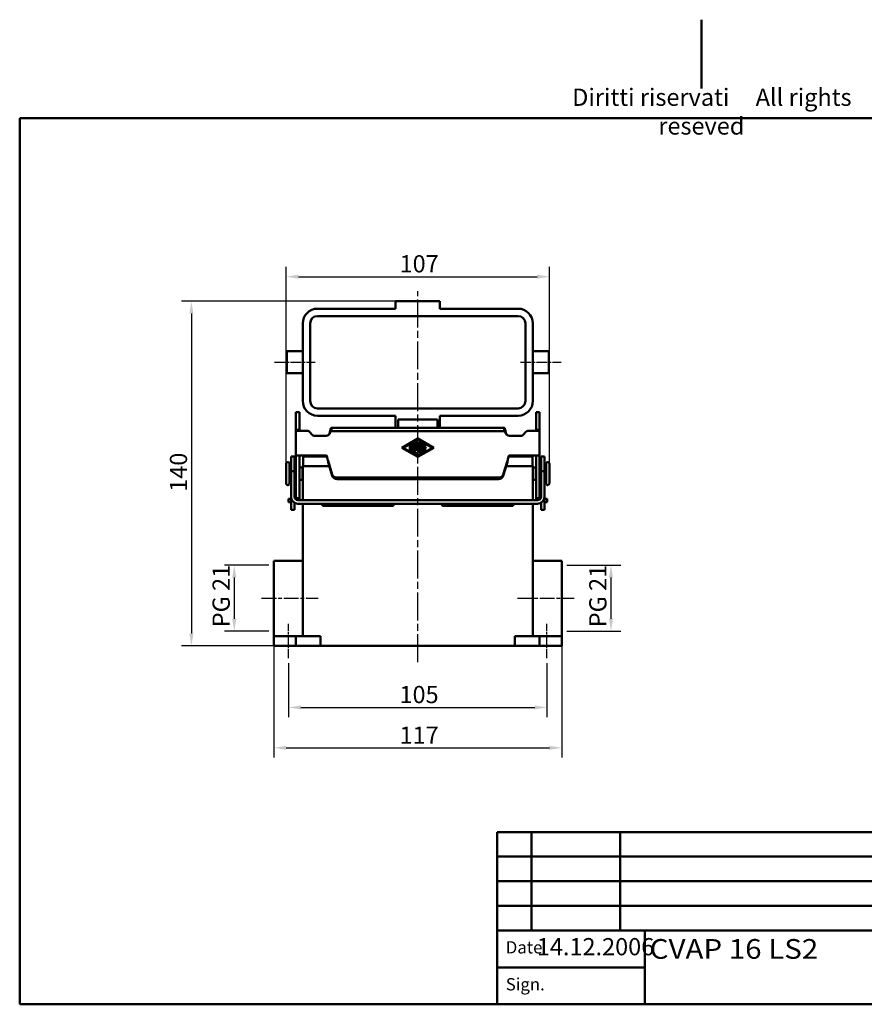
# Model space of a CAD drawing. Extents: x 10 to 287, y 10 to 210.
# Drawn here: x 10 to 182, y 10 to 210 of the extents above; entities that cross this region are included whole.
import ezdxf
from ezdxf.enums import TextEntityAlignment as Align

# ---------------------------------------------------------------- set-up
doc = ezdxf.new("R2010")
doc.units = 0
doc.linetypes.add('CHAIN', pattern=[0.7087, 0.4724, -0.0591, 0.1181, -0.0591])
doc.linetypes.add('DASH_DOT', pattern=[0.37, 0.24, -0.06, 0.01, -0.06])
for name, color, linetype, lineweight in [('Bemaßungen(TC_020513_DIN)', 7, 'Continuous', 25), ('Mittellinie(TC_020513_DIN)', 7, 'DASH_DOT', 25), ('Schraffur', 179, 'Continuous', 9), ('Sichtbare Kanten(TC_020513_DIN)', 7, 'Continuous', 50), ('Skizziergeometrie(ISO)', 7, 'Continuous', 50), ('Symbole(ISO)', 7, 'Continuous', 25)]:
    doc.layers.add(name, color=color, linetype=linetype, lineweight=lineweight)
doc.styles.add('Aktuell-BSI', font='ARIAL.TTF')
doc.styles.add('Kopie von TC 5 mm', font='ARIAL.TTF', dxfattribs={"width": 1.1})
doc.styles.add('TC 2_5 mm', font='ARIAL.TTF', dxfattribs={"width": 0.9})
doc.styles.add('TC 3_5 mm', font='ARIAL.TTF', dxfattribs={"width": 0.8})
doc.styles.add('TC 5 mm', font='ARIAL.TTF', dxfattribs={"width": 0.9})
doc.dimstyles.new('STANDARD-TC_020513_DIN', dxfattribs={"dimtxt": 3.5, "dimasz": 2.5, "dimexe": 2, "dimexo": 1, "dimgap": 0.8, "dimtad": 1, "dimrnd": 1e-08, "dimzin": 12, "dimtxsty": 'Aktuell-BSI', "dimcen": 0.09, "dimdle": 10, "dimclrd": 7, "dimclre": 7, "dimclrt": 7, "dimadec": 0, "dimazin": 3, "dimtfac": 1, "dimtmove": 0, "dimatfit": 3, "dimfxl": 1, "dimtolj": 1, "dimtzin": 0, "dimlwd": 25, "dimlwe": 25, "dimarcsym": 0})

# ---------------------------------------------------------------- blocks, each defined once
blk = doc.blocks.new('Ränder Ilme Rahmen A4 quer')
at = {"layer": 'Skizziergeometrie(ISO)'}
for p, q in [((148.5, 210), (148.5, 196)), ((10, 10), (10, 190)), ((10, 190), (287, 190)), ((10, 10), (287, 10))]:
    blk.add_line(p, q, dxfattribs=at)
at = {"layer": 'Symbole(ISO)', "color": 7, "insert": (148.5, 196), "char_height": 3.5, "attachment_point": 2, "style": 'TC 2_5 mm'}
blk.add_mtext('\\fISOCPEUR|b0|i0;\\H3.5000;    Diritti riservati     All rights reseved', dxfattribs=at)
blk = doc.blocks.new('Schriftfelder Ilme')
at = {"layer": 'Schraffur'}
h = blk.add_hatch(color=7, dxfattribs=at)
edge = h.paths.add_edge_path()
edge.add_line((188.49, 14.02), (186.32, 15.27))
edge.add_line((186.32, 15.27), (186.32, 19.94))
edge.add_arc((185.99, 19.94), 0.333, 0, 180)
edge.add_line((185.66, 19.94), (185.66, 15.27))
edge.add_arc((186.32, 15.27), 0.667, 180, 240.0184)
edge.add_line((185.99, 14.69), (188.16, 13.44))
edge.add_arc((188.32, 13.73), 0.333, 240.0184, 420.0184)
h = blk.add_hatch(color=7, dxfattribs=at)
edge = h.paths.add_edge_path()
edge.add_line((188.66, 18.85), (187.48, 20.89))
edge.add_arc((187.25, 20.75), 0.265, 30, 180)
edge.add_line((186.99, 20.75), (186.99, 15.85))
edge.add_arc((187.32, 15.85), 0.333, 180, 360)
edge.add_line((187.66, 15.85), (187.66, 19.25))
edge.add_line((187.66, 19.25), (188.51, 17.77))
edge.add_arc((188.66, 17.85), 0.167, 210, 330)
edge.add_line((188.8, 17.77), (189.66, 19.25))
edge.add_line((189.66, 19.25), (189.66, 14.29))
edge.add_arc((189.99, 14.29), 0.333, 180, 360)
edge.add_line((190.32, 14.29), (190.32, 20.75))
edge.add_arc((190.06, 20.75), 0.265, 0, 150)
edge.add_line((189.83, 20.89), (188.66, 18.85))
h = blk.add_hatch(color=7, dxfattribs=at)
edge = h.paths.add_edge_path()
edge.add_arc((192.69, 15.85), 0.333, 299.9816, 479.9816)
edge.add_line((192.52, 16.14), (191.66, 15.63))
edge.add_line((191.66, 15.63), (191.66, 17.17))
edge.add_line((191.66, 17.17), (192.69, 17.17))
edge.add_arc((192.69, 17.5), 0.333, 270, 450)
edge.add_line((192.69, 17.83), (191.66, 17.83))
edge.add_line((191.66, 17.83), (191.66, 19.37))
edge.add_line((191.66, 19.37), (192.52, 18.87))
edge.add_arc((192.69, 19.15), 0.333, 240.0184, 420.0184)
edge.add_line((192.86, 19.44), (191.49, 20.23))
edge.add_arc((191.32, 19.94), 0.333, 60.0184, 180)
edge.add_line((190.99, 19.94), (190.99, 15.06))
edge.add_arc((191.32, 15.06), 0.333, 180, 299.9816)
edge.add_line((191.49, 14.77), (192.86, 15.56))
h = blk.add_hatch(color=7, dxfattribs=at)
edge = h.paths.add_edge_path()
edge.add_arc((184.66, 19.15), 0.333, 0, 180)
edge.add_line((184.32, 19.15), (184.32, 15.85))
edge.add_arc((184.66, 15.85), 0.333, 180, 360)
edge.add_line((184.99, 15.85), (184.99, 19.15))
for p, q in [((186.99, 20.75), (186.99, 15.85)), ((188.66, 18.85), (187.48, 20.89)), ((189.83, 20.89), (188.66, 18.85)), ((190.32, 14.29), (190.32, 20.75)), ((191.49, 20.23, 10), (192.86, 19.44, 10)), ((184.32, 15.85, 10), (184.32, 19.15, 10)), ((184.99, 19.15, 10), (184.99, 15.85, 10)), ((185.66, 19.94), (185.66, 15.27)), ((186.32, 15.27), (186.32, 19.94)), ((187.66, 19.25), (188.51, 17.77)), ((187.66, 15.85), (187.66, 19.25)), ((188.8, 17.77), (189.66, 19.25)), ((189.66, 19.25), (189.66, 14.29)), ((190.99, 15.06, 10), (190.99, 19.94, 10)), ((191.66, 19.37, 10), (191.66, 17.83, 10)), ((192.52, 18.87, 10), (191.66, 19.37, 10)), ((191.66, 17.83, 10), (192.69, 17.83, 10)), ((191.66, 17.17, 10), (191.66, 15.63, 10)), ((192.69, 17.17, 10), (191.66, 17.17, 10)), ((191.66, 15.63, 10), (192.52, 16.14, 10)), ((185.99, 14.69), (188.16, 13.44)), ((188.49, 14.02), (186.32, 15.27)), ((192.86, 15.56, 10), (191.49, 14.77, 10))]:
    blk.add_line(p, q)
for centre, radius, start, end in [((185.99, 19.94), 0.333, 0, 180), ((187.25, 20.75), 0.265, 30, 180), ((190.06, 20.75), 0.265, 0, 150), ((191.32, 19.94, 10), 0.333, 60.0184, 180), ((184.66, 19.15, 10), 0.333, 0, 180), ((192.69, 19.15, 10), 0.333, 240.0184, 60.0184), ((188.66, 17.85), 0.167, 210, 330), ((192.69, 15.85, 10), 0.333, 299.9816, 119.9816), ((192.69, 17.5, 10), 0.333, 270, 90), ((184.66, 15.85, 10), 0.333, 180, 0), ((186.32, 15.27), 0.667, 180, 240.0184), ((187.32, 15.85), 0.333, 180, 0), ((188.32, 13.73), 0.333, 240.0184, 60.0184), ((189.99, 14.29), 0.333, 180, 0), ((191.32, 15.06, 10), 0.333, 180, 299.9816)]:
    blk.add_arc(centre, radius, start, end)
at = {"layer": 'Skizziergeometrie(ISO)'}
for p, q in [((19.98, 45), (199.98, 45)), ((19.98, 45), (19.98, 10)), ((26.98, 45), (26.98, 25)), ((44.98, 45), (44.98, 25)), ((19.98, 40), (199.98, 40)), ((19.98, 35), (199.98, 35)), ((19.98, 30), (199.98, 30)), ((19.98, 25), (199.98, 25)), ((49.98, 10), (49.98, 25)), ((159.98, 25), (159.98, 10)), ((177.33, 25), (177.33, 10)), ((180.24, 17.65), (188.66, 22.5)), ((188.66, 22.5), (197.07, 17.65)), ((186.99, 15.85), (186.99, 20.75)), ((187.48, 20.89), (188.66, 18.85)), ((189.83, 20.89), (188.66, 18.85)), ((190.32, 14.29), (190.32, 20.75)), ((191.49, 20.23), (192.86, 19.44)), ((184.32, 15.85), (184.32, 19.15)), ((184.99, 19.15), (184.99, 15.85)), ((185.66, 15.27), (185.66, 19.94)), ((186.32, 19.94), (186.32, 15.27)), ((187.66, 19.25), (187.66, 15.85)), ((188.51, 17.77), (187.66, 19.25)), ((189.66, 19.25), (188.8, 17.77)), ((189.66, 14.29), (189.66, 19.25)), ((190.99, 15.06), (190.99, 19.94)), ((191.66, 19.37), (191.66, 17.83)), ((192.52, 18.87), (191.66, 19.37)), ((19.98, 17.5), (49.98, 17.5)), ((188.66, 12.5), (180.24, 17.36)), ((197.07, 17.36), (188.66, 12.5)), ((191.66, 17.83), (192.69, 17.83)), ((191.66, 17.17), (191.66, 15.63)), ((192.69, 17.17), (191.66, 17.17)), ((191.66, 15.63), (192.52, 16.14)), ((188.16, 13.44), (185.99, 14.69)), ((186.32, 15.27), (188.49, 14.02)), ((192.86, 15.56), (191.49, 14.77))]:
    blk.add_line(p, q, dxfattribs=at)
for centre, radius, start, end in [((185.99, 19.94), 0.333, 0, 180), ((187.25, 20.75), 0.265, 30, 180), ((190.06, 20.75), 0.265, 0, 150), ((191.32, 19.94), 0.333, 60.0184, 180), ((184.66, 19.15), 0.333, 0, 180), ((192.69, 19.15), 0.333, 240.0184, 60.0184), ((180.32, 17.5), 0.167, 119.9816, 240.0184), ((188.66, 17.85), 0.167, 210, 330), ((192.69, 15.85), 0.333, 299.9816, 119.9816), ((192.69, 17.5), 0.333, 270, 90), ((196.99, 17.5), 0.167, 299.9816, 60.0184), ((184.66, 15.85), 0.333, 180, 0), ((186.32, 15.27), 0.667, 180, 240.0184), ((187.32, 15.85), 0.333, 180, 0), ((188.32, 13.73), 0.333, 240.0184, 60.0184), ((189.99, 14.29), 0.333, 180, 0), ((191.32, 15.06), 0.333, 180, 299.9816)]:
    blk.add_arc(centre, radius, start, end, dxfattribs=at)
at = {"layer": 'Symbole(ISO)', "color": 7}
for s, insert, char_height, width, attachment_point, style in [('Scale', (168.66, 22.5), 2.5, 17.3406, 5, 'TC 2_5 mm'), (' Date', (20.98, 21.25), 2.5, 8.9975, 4, 'TC 2_5 mm'), ('14.12.2006', (39.98, 21.25), 3.5, 20.9533, 5, 'TC 3_5 mm'), (' Sign.', (20.98, 13.75), 2.5, 8.971, 4, 'TC 2_5 mm')]:
    blk.add_mtext(s, dxfattribs=dict(at, insert=insert, char_height=char_height, width=width, attachment_point=attachment_point, style=style))
at = {"layer": 'Symbole(ISO)', "color": 7, "style": 'Kopie von TC 5 mm', "width": 1.1}
blk.add_attdef('BAUTEILNUMMER', text='', height=4, dxfattribs=at).set_placement((50.98, 21.25), align=Align.MIDDLE_LEFT)
at = {"layer": 'Symbole(ISO)', "color": 7, "style": 'TC 5 mm', "width": 0.9}
blk.add_attdef('FirstViewScale', text='', height=5, dxfattribs=at).set_placement((168.66, 15), align=Align.MIDDLE_CENTER)
blk = doc.blocks.new('*D11')
at = {"layer": 'Bemaßungen(TC_020513_DIN)', "color": 7, "linetype": 'Continuous', "lineweight": 25}
for p, q in [((120.14, 91.5), (120.14, 60.1)), ((61.64, 83.8), (61.64, 60.1)), ((64.14, 62.1), (117.64, 62.1))]:
    blk.add_line(p, q, dxfattribs=at)
at = {"layer": 'Bemaßungen(TC_020513_DIN)', "color": 7, "linetype": 'Continuous'}
for points in [[(64.14, 62.51), (64.14, 61.68), (61.64, 62.1)], [(117.64, 62.51), (117.64, 61.68), (120.14, 62.1)]]:
    blk.add_solid(points, dxfattribs=at)
at = {"layer": 'Defpoints', "color": 0, "linetype": 'Continuous'}
for p in [(120.14, 92.5), (61.64, 84.8), (120.14, 62.1)]:
    blk.add_point(p, dxfattribs=at)
at = {"layer": 'Bemaßungen(TC_020513_DIN)', "color": 7, "linetype": 'Continuous', "lineweight": 25, "insert": (87.19, 66.41), "char_height": 3.5, "attachment_point": 1, "style": 'Aktuell-BSI'}
blk.add_mtext('\\A1;117', dxfattribs=at)
blk = doc.blocks.new('*D12')
at = {"layer": 'Bemaßungen(TC_020513_DIN)', "color": 7, "linetype": 'Continuous', "lineweight": 25}
for p, q in [((89.89, 152.8), (42.89, 152.8)), ((44.89, 150.3), (44.89, 85.3)), ((89.89, 82.8), (42.89, 82.8))]:
    blk.add_line(p, q, dxfattribs=at)
at = {"layer": 'Bemaßungen(TC_020513_DIN)', "color": 7, "linetype": 'Continuous'}
for points in [[(44.47, 150.3), (45.3, 150.3), (44.89, 152.8)], [(44.47, 85.3), (45.3, 85.3), (44.89, 82.8)]]:
    blk.add_solid(points, dxfattribs=at)
at = {"layer": 'Defpoints', "color": 0, "linetype": 'Continuous'}
for p in [(90.89, 152.8), (44.89, 82.8), (90.89, 82.8)]:
    blk.add_point(p, dxfattribs=at)
at = {"layer": 'Bemaßungen(TC_020513_DIN)', "color": 7, "linetype": 'Continuous', "lineweight": 25, "insert": (40.51, 114.1), "char_height": 3.5, "attachment_point": 1, "rotation": 90, "style": 'Aktuell-BSI'}
blk.add_mtext('\\A1;140', dxfattribs=at)
blk = doc.blocks.new('*D13')
at = {"layer": 'Bemaßungen(TC_020513_DIN)', "color": 7, "linetype": 'Continuous', "lineweight": 25}
for p, q in [((64.14, 118.8), (64.14, 159.8)), ((117.64, 118.8), (117.64, 159.8)), ((66.64, 157.8), (115.14, 157.8))]:
    blk.add_line(p, q, dxfattribs=at)
at = {"layer": 'Bemaßungen(TC_020513_DIN)', "color": 7, "linetype": 'Continuous'}
for points in [[(66.64, 158.22), (66.64, 157.38), (64.14, 157.8)], [(115.14, 158.22), (115.14, 157.38), (117.64, 157.8)]]:
    blk.add_solid(points, dxfattribs=at)
at = {"layer": 'Defpoints', "color": 0, "linetype": 'Continuous'}
for p in [(117.64, 157.8), (64.14, 117.8), (117.64, 117.8)]:
    blk.add_point(p, dxfattribs=at)
at = {"layer": 'Bemaßungen(TC_020513_DIN)', "color": 7, "linetype": 'Continuous', "lineweight": 25, "insert": (87.19, 162.17), "char_height": 3.5, "attachment_point": 1, "style": 'Aktuell-BSI'}
blk.add_mtext('\\A1;107', dxfattribs=at)
blk = doc.blocks.new('*D17')
at = {"layer": 'Bemaßungen(TC_020513_DIN)', "color": 7, "linetype": 'Continuous', "lineweight": 25}
for p, q in [((64.64, 79.3), (64.64, 68.3)), ((117.14, 79.3), (117.14, 68.3)), ((67.14, 70.3), (114.64, 70.3))]:
    blk.add_line(p, q, dxfattribs=at)
at = {"layer": 'Bemaßungen(TC_020513_DIN)', "color": 7, "linetype": 'Continuous'}
for points in [[(67.14, 70.72), (67.14, 69.88), (64.64, 70.3)], [(114.64, 70.72), (114.64, 69.88), (117.14, 70.3)]]:
    blk.add_solid(points, dxfattribs=at)
at = {"layer": 'Defpoints', "color": 0, "linetype": 'Continuous'}
for p in [(64.64, 80.3), (117.14, 80.3), (117.14, 70.3)]:
    blk.add_point(p, dxfattribs=at)
at = {"layer": 'Bemaßungen(TC_020513_DIN)', "color": 7, "linetype": 'Continuous', "lineweight": 25, "insert": (87.17, 74.67), "char_height": 3.5, "attachment_point": 1, "style": 'Aktuell-BSI'}
blk.add_mtext('\\A1;105', dxfattribs=at)
blk = doc.blocks.new('*D19')
at = {"layer": 'Bemaßungen(TC_020513_DIN)', "color": 7, "linetype": 'Continuous', "lineweight": 25}
for p, q in [((60.64, 99.19), (51.6, 99.19)), ((53.6, 96.69), (53.6, 88.3)), ((60.64, 85.8), (51.6, 85.8))]:
    blk.add_line(p, q, dxfattribs=at)
at = {"layer": 'Bemaßungen(TC_020513_DIN)', "color": 7, "linetype": 'Continuous'}
for points in [[(53.18, 96.69), (54.02, 96.69), (53.6, 99.19)], [(53.18, 88.3), (54.02, 88.3), (53.6, 85.8)]]:
    blk.add_solid(points, dxfattribs=at)
at = {"layer": 'Defpoints', "color": 0, "linetype": 'Continuous'}
for p in [(61.64, 99.19), (53.6, 85.8), (61.64, 85.8)]:
    blk.add_point(p, dxfattribs=at)
at = {"layer": 'Bemaßungen(TC_020513_DIN)', "color": 7, "linetype": 'Continuous', "lineweight": 25, "insert": (49.18, 85.52), "char_height": 3.5, "attachment_point": 1, "rotation": 90, "style": 'Aktuell-BSI'}
blk.add_mtext('\\A1; PG 21', dxfattribs=at)
blk = doc.blocks.new('*D20')
at = {"layer": 'Bemaßungen(TC_020513_DIN)', "color": 7, "linetype": 'Continuous', "lineweight": 25}
for p, q in [((121.14, 99.19), (132.14, 99.19)), ((130.14, 96.69), (130.14, 88.3)), ((121.14, 85.8), (132.14, 85.8))]:
    blk.add_line(p, q, dxfattribs=at)
at = {"layer": 'Bemaßungen(TC_020513_DIN)', "color": 7, "linetype": 'Continuous'}
for points in [[(129.72, 96.69), (130.55, 96.69), (130.14, 99.19)], [(129.72, 88.3), (130.55, 88.3), (130.14, 85.8)]]:
    blk.add_solid(points, dxfattribs=at)
at = {"layer": 'Defpoints', "color": 0, "linetype": 'Continuous'}
for p in [(120.14, 99.19), (120.14, 85.8), (130.14, 85.8)]:
    blk.add_point(p, dxfattribs=at)
at = {"layer": 'Bemaßungen(TC_020513_DIN)', "color": 7, "linetype": 'Continuous', "lineweight": 25, "insert": (125.72, 85.52), "char_height": 3.5, "attachment_point": 1, "rotation": 90, "style": 'Aktuell-BSI'}
blk.add_mtext('\\A1; PG 21', dxfattribs=at)

msp = doc.modelspace()

# ---------------------------------------------------------------- linework, layer by layer
at = {"layer": 'Mittellinie(TC_020513_DIN)', "linetype": 'CHAIN', "ltscale": 11.993792}
msp.add_line((90.8871, 79.4911), (90.8871, 154.857), dxfattribs=at)
at = {"layer": 'Mittellinie(TC_020513_DIN)', "linetype": 'CHAIN', "ltscale": 4.582984}
for p, q in [((61.7621, 140.4251), (70.0121, 140.4251)), ((111.7621, 140.4251), (120.0121, 140.4251))]:
    msp.add_line(p, q, dxfattribs=at)
at = {"layer": 'Mittellinie(TC_020513_DIN)', "linetype": 'CHAIN', "ltscale": 6.388441}
for p, q in [((59.1371, 92.4951), (70.6371, 92.4951)), ((111.1371, 92.4951), (122.6371, 92.4951))]:
    msp.add_line(p, q, dxfattribs=at)
at = {"layer": 'Mittellinie(TC_020513_DIN)', "linetype": 'CHAIN', "ltscale": 3.888577}
for p, q in [((64.6371, 80.3001), (64.6371, 87.3001)), ((117.1371, 80.3001), (117.1371, 87.3001))]:
    msp.add_line(p, q, dxfattribs=at)
at = {"layer": 'Sichtbare Kanten(TC_020513_DIN)'}
for p, q in [((95.3871, 152.8001), (86.3871, 152.8001)), ((86.3871, 152.8001), (86.3871, 151.3001)), ((95.3871, 151.3001), (95.3871, 152.8001)), ((70.5121, 151.3001), (86.3871, 151.3001)), ((95.3871, 151.3001), (111.2621, 151.3001)), ((67.5121, 132.5501), (67.5121, 148.3001)), ((69.0121, 132.5501), (69.0121, 148.3001)), ((70.5121, 149.8001), (111.2621, 149.8001)), ((112.7621, 148.3001), (112.7621, 132.5501)), ((114.2621, 148.3001), (114.2621, 132.5501)), ((64.2621, 138.1751), (64.2621, 142.6751)), ((64.2621, 142.6751), (67.5121, 142.6751)), ((114.2621, 142.6751), (117.5121, 142.6751)), ((117.5121, 138.1751), (117.5121, 142.6751)), ((64.2621, 138.1751), (67.5121, 138.1751)), ((114.2621, 138.1751), (117.5121, 138.1751)), ((66.1371, 127.7218), (66.1371, 130.3001)), ((66.1371, 130.3001), (66.8371, 130.3001)), ((66.8371, 130.3001), (66.8371, 127.7218)), ((111.2621, 131.0501), (70.5121, 131.0501)), ((114.9371, 130.3001), (114.9371, 127.7218)), ((115.6371, 130.3001), (114.9371, 130.3001)), ((115.6371, 127.7218), (115.6371, 130.3001)), ((86.3871, 129.5501), (70.5121, 129.5501)), ((86.3871, 129.5501), (86.3871, 127.0889)), ((86.8871, 128.8001), (94.8871, 128.8001)), ((86.8871, 127.0889), (86.8871, 128.8001)), ((94.8871, 128.8001), (94.8871, 127.0889)), ((111.2621, 129.5501), (95.3871, 129.5501)), ((95.3871, 127.0889), (95.3871, 129.5501)), ((66.1371, 127.7218), (66.1371, 126.6982)), ((66.1371, 121.4806), (66.1371, 126.6982)), ((66.1371, 126.6982), (66.5291, 126.6982)), ((66.3526, 126.4806), (67.5371, 126.4806)), ((66.5291, 126.6982), (66.8371, 126.6982)), ((66.8371, 126.6982), (66.8371, 127.7218)), ((67.5371, 126.4806), (68.5204, 126.4806)), ((68.9035, 126.302), (69.4428, 125.6592)), ((73.9871, 127.0889), (73.326, 127.0889)), ((73.326, 127.0889), (73.326, 126.6969)), ((73.326, 126.6969), (73.326, 126.3889)), ((73.326, 126.3889), (73.9871, 126.3889)), ((73.9871, 127.0889), (74.953, 127.0889)), ((74.953, 126.3889), (73.9871, 126.3889)), ((106.8212, 127.0889), (74.953, 127.0889)), ((106.8212, 126.3889), (74.953, 126.3889)), ((107.7872, 127.0889), (106.8212, 127.0889)), ((106.8212, 126.3889), (107.7872, 126.3889)), ((107.7872, 127.0889), (108.4482, 127.0889)), ((108.4482, 126.3889), (107.7872, 126.3889)), ((108.4482, 126.6969), (108.4482, 127.0889)), ((108.4482, 126.3889), (108.4482, 126.6969)), ((112.8708, 126.302), (112.3314, 125.6592)), ((114.2371, 126.4806), (113.2538, 126.4806)), ((114.2371, 126.4806), (115.4217, 126.4806)), ((114.9371, 126.6982), (114.9371, 127.7218)), ((114.9371, 126.6982), (115.2451, 126.6982)), ((115.2451, 126.6982), (115.6371, 126.6982)), ((115.6371, 127.7218), (115.6371, 126.6982)), ((115.6371, 126.6982), (115.6371, 121.4806)), ((69.8258, 125.4806), (72.2704, 125.4806)), ((87.6371, 123.0501), (90.8871, 124.9251)), ((90.8871, 124.7808), (87.8873, 123.0501)), ((90.2621, 122.4878), (90.2621, 124.2037)), ((90.4884, 124.277), (90.8871, 123.7263)), ((90.8871, 124.9251), (94.1371, 123.0501)), ((93.887, 123.0501), (90.8871, 124.7808)), ((90.8871, 123.7263), (91.2859, 124.277)), ((91.5121, 124.2037), (91.5121, 121.8965)), ((91.9496, 124.0235), (92.4496, 123.735)), ((111.9484, 125.4806), (109.5038, 125.4806)), ((90.8871, 121.1751), (87.6371, 123.0501)), ((87.8873, 123.0501), (90.8871, 121.3194)), ((89.2371, 122.4878), (89.2371, 123.6123)), ((89.4871, 123.6123), (89.4871, 122.4878)), ((89.7371, 122.1993), (89.7371, 123.9008)), ((90.8247, 121.4997), (89.7997, 122.0911)), ((89.9871, 123.9008), (89.9871, 122.2715)), ((89.9871, 122.2715), (90.9496, 121.7163)), ((90.5121, 123.8179), (90.5121, 122.4878)), ((90.8871, 123.3001), (90.5121, 123.8179)), ((91.2621, 123.8179), (90.8871, 123.3001)), ((94.1371, 123.0501), (90.8871, 121.1751)), ((90.8871, 121.3194), (93.887, 123.0501)), ((91.2621, 121.8965), (91.2621, 123.8179)), ((91.7621, 122.1849), (91.7621, 123.9152)), ((92.4496, 122.3651), (91.9496, 122.0766)), ((92.0121, 123.6988), (92.0121, 123.1751)), ((92.3247, 123.5185), (92.0121, 123.6988)), ((92.0121, 123.1751), (92.3871, 123.1751)), ((92.3871, 122.9251), (92.0121, 122.9251)), ((92.0121, 122.9251), (92.0121, 122.4013)), ((92.0121, 122.4013), (92.3247, 122.5817)), ((65.1371, 121.3001), (65.1371, 120.9461)), ((65.1371, 121.3001), (65.8371, 121.3001)), ((65.1371, 120.9461), (65.1371, 118.3893)), ((65.8371, 121.3001), (65.8371, 120.9461)), ((65.8371, 120.9461), (65.8371, 118.3893)), ((66.1371, 121.4806), (66.1371, 119.4961)), ((67.5371, 121.4806), (66.1371, 121.4806)), ((66.8371, 119.4961), (66.8371, 121.4806)), ((72.2704, 121.4806), (67.5371, 121.4806)), ((70.5121, 121.3001), (67.6121, 121.3001)), ((67.6121, 121.3001), (67.6121, 119.3001)), ((70.5121, 121.3001), (72.4147, 121.3001)), ((72.5754, 120.7005), (72.3912, 121.3879)), ((73.5075, 117.6505), (72.6932, 120.4046)), ((72.6932, 120.4046), (72.6932, 120.2745)), ((72.6932, 120.2745), (72.6932, 120.1088)), ((72.6932, 120.1088), (73.5075, 117.3546)), ((108.2667, 117.6505), (109.081, 120.4046)), ((109.081, 120.1088), (108.2667, 117.3546)), ((109.081, 120.2745), (109.081, 120.4046)), ((109.081, 120.1088), (109.081, 120.2745)), ((109.1989, 120.7005), (109.3831, 121.3879)), ((109.3595, 121.3001), (111.2621, 121.3001)), ((109.5038, 121.4806), (114.2371, 121.4806)), ((114.1621, 121.3001), (111.2621, 121.3001)), ((114.1621, 121.3001), (114.1621, 119.3001)), ((115.6371, 121.4806), (114.2371, 121.4806)), ((114.9371, 119.4961), (114.9371, 121.4806)), ((115.6371, 121.4806), (115.6371, 119.4961)), ((115.9371, 121.3001), (115.9371, 120.9461)), ((115.9371, 121.3001), (116.6371, 121.3001)), ((115.9371, 120.9461), (115.9371, 118.3893)), ((116.6371, 121.3001), (116.6371, 120.9461)), ((116.6371, 120.9461), (116.6371, 118.3893)), ((64.1371, 115.8001), (64.1371, 119.8001)), ((64.8371, 115.8001), (64.8371, 119.8001)), ((64.8371, 119.0501), (65.1371, 119.0501)), ((65.1371, 118.3001), (65.1371, 118.3893)), ((65.1371, 118.3001), (65.8371, 118.3001)), ((65.1371, 118.3001), (65.1371, 114.3001)), ((65.8371, 119.0501), (66.1371, 119.0501)), ((65.8371, 118.3001), (65.8371, 118.3893)), ((65.8371, 118.3001), (65.8371, 114.3001)), ((66.1371, 119.4961), (66.1371, 119.3219)), ((66.1371, 119.3219), (66.1371, 116.9079)), ((66.8371, 119.3219), (66.8371, 119.4961)), ((66.8371, 116.9079), (66.8371, 119.3219)), ((66.8371, 119.0501), (67.4671, 119.0501)), ((67.4671, 116.5501), (67.4671, 119.0501)), ((67.4671, 118.5501), (67.5121, 118.5501)), ((67.5121, 119.3001), (70.5121, 119.3001)), ((67.5121, 112.3917), (67.5121, 119.3001)), ((72.9323, 119.3001), (70.5121, 119.3001)), ((111.2621, 119.3001), (108.8419, 119.3001)), ((111.2621, 119.3001), (114.2621, 119.3001)), ((114.2621, 112.3917), (114.2621, 119.3001)), ((114.2621, 118.5501), (114.3071, 118.5501)), ((114.3071, 116.5501), (114.3071, 119.0501)), ((114.3071, 119.0501), (114.9371, 119.0501)), ((114.9371, 119.3219), (114.9371, 119.4961)), ((114.9371, 116.9079), (114.9371, 119.3219)), ((115.6371, 119.4961), (115.6371, 119.3219)), ((115.6371, 119.3219), (115.6371, 116.9079)), ((115.6371, 119.0501), (115.9371, 119.0501)), ((115.9371, 118.3001), (115.9371, 118.3893)), ((116.6371, 118.3001), (115.9371, 118.3001)), ((115.9371, 118.3001), (115.9371, 114.3001)), ((116.6371, 119.0501), (116.9371, 119.0501)), ((116.6371, 118.3001), (116.6371, 118.3893)), ((116.6371, 118.3001), (116.6371, 114.3001)), ((116.9371, 115.8001), (116.9371, 119.8001)), ((117.6371, 115.8001), (117.6371, 119.8001)), ((64.8371, 116.5501), (65.1371, 116.5501)), ((65.8371, 116.5501), (66.1371, 116.5501)), ((66.1371, 112.8001), (66.1371, 116.9079)), ((66.8371, 116.9079), (66.8371, 112.8001)), ((66.8371, 116.5501), (67.4671, 116.5501)), ((67.4671, 117.0501), (67.5121, 117.0501)), ((74.4734, 116.9787), (107.3008, 116.9787)), ((107.3008, 116.6829), (74.4734, 116.6829)), ((114.2621, 117.0501), (114.3071, 117.0501)), ((114.3071, 116.5501), (114.9371, 116.5501)), ((114.9371, 116.9079), (114.9371, 112.8001)), ((115.6371, 112.8001), (115.6371, 116.9079)), ((115.6371, 116.5501), (115.9371, 116.5501)), ((116.6371, 116.5501), (116.9371, 116.5501)), ((65.1371, 113.0917), (65.1371, 114.3001)), ((65.8371, 113.0917), (65.8371, 114.3001)), ((115.9371, 113.0917), (115.9371, 114.3001)), ((116.6371, 113.0917), (116.6371, 114.3001)), ((64.6183, 112.6812), (64.8683, 112.6812)), ((64.6183, 112.6812), (64.6183, 111.9812)), ((65.1371, 112.6812), (64.8683, 112.6812)), ((65.1371, 113.0917), (65.1371, 110.4331)), ((66.0871, 112.6812), (65.9701, 112.6812)), ((66.1371, 112.8001), (66.1371, 112.7312)), ((66.1371, 112.8001), (66.8371, 112.8001)), ((68.4954, 112.3917), (66.5371, 112.3917)), ((66.8371, 112.7312), (66.8371, 112.8001)), ((68.8912, 112.3917), (68.4954, 112.3917)), ((68.8912, 112.3917), (72.0574, 112.3917)), ((109.7169, 112.3917), (72.0574, 112.3917)), ((112.883, 112.3917), (109.7169, 112.3917)), ((112.883, 112.3917), (113.2788, 112.3917)), ((113.2788, 112.3917), (115.2371, 112.3917)), ((114.9371, 112.7312), (114.9371, 112.8001)), ((115.6371, 112.8001), (114.9371, 112.8001)), ((115.6371, 112.8001), (115.6371, 112.7312)), ((115.6871, 112.6812), (115.8041, 112.6812)), ((116.6371, 113.0917), (116.6371, 110.4331)), ((116.6371, 112.6812), (116.9059, 112.6812)), ((117.1559, 112.6812), (116.9059, 112.6812)), ((117.1559, 112.6812), (117.1559, 111.9812)), ((64.8683, 111.9812), (64.6183, 111.9812)), ((64.8683, 111.9812), (65.1371, 111.9812)), ((65.1371, 110.4331), (65.8371, 110.4331)), ((65.8371, 111.8793), (65.8371, 110.4331)), ((68.4954, 111.6917), (66.5371, 111.6917)), ((67.5121, 84.8001), (67.5121, 111.6917)), ((68.8912, 111.6917), (68.4954, 111.6917)), ((68.8912, 111.6917), (72.0574, 111.6917)), ((71.4954, 111.6917), (71.4954, 111.6417)), ((71.4954, 111.6417), (71.4954, 111.2229)), ((71.4954, 111.2229), (85.7454, 111.2229)), ((109.7169, 111.6917), (72.0574, 111.6917)), ((85.9954, 111.6417), (85.9954, 111.6817)), ((85.9954, 111.4729), (85.9954, 111.6417)), ((95.7788, 111.6817), (95.7788, 111.6417)), ((95.7788, 111.4729), (95.7788, 111.6417)), ((110.2788, 111.2229), (96.0288, 111.2229)), ((112.883, 111.6917), (109.7169, 111.6917)), ((110.2788, 111.6417), (110.2788, 111.6917)), ((110.2788, 111.6417), (110.2788, 111.2229)), ((112.883, 111.6917), (113.2788, 111.6917)), ((113.2788, 111.6917), (115.2371, 111.6917)), ((114.2621, 84.8001), (114.2621, 111.6917)), ((115.9371, 111.8793), (115.9371, 110.4331)), ((115.9371, 110.4331), (116.6371, 110.4331)), ((116.9059, 111.9812), (116.6371, 111.9812)), ((116.9059, 111.9812), (117.1559, 111.9812)), ((61.6371, 92.4951), (61.6371, 100.0651)), ((67.5121, 100.0651), (61.6371, 100.0651)), ((120.1371, 100.0651), (114.2621, 100.0651)), ((120.1371, 92.4951), (120.1371, 100.0651)), ((61.6371, 92.4951), (61.6371, 84.8001)), ((120.1371, 92.4951), (120.1371, 84.8001)), ((61.6371, 82.8001), (61.6371, 84.8001)), ((66.1371, 84.8001), (61.6371, 84.8001)), ((66.1371, 82.8001), (66.1371, 84.8001)), ((71.1371, 84.8001), (66.1371, 84.8001)), ((71.1371, 82.8001), (71.1371, 84.8001)), ((110.6371, 82.8001), (110.6371, 84.8001)), ((115.6371, 84.8001), (110.6371, 84.8001)), ((115.6371, 82.8001), (115.6371, 84.8001)), ((120.1371, 84.8001), (115.6371, 84.8001)), ((120.1371, 82.8001), (120.1371, 84.8001)), ((66.1371, 82.8001), (61.6371, 82.8001)), ((71.1371, 82.8001), (66.1371, 82.8001)), ((110.6371, 82.8001), (71.1371, 82.8001)), ((115.6371, 82.8001), (110.6371, 82.8001)), ((120.1371, 82.8001), (115.6371, 82.8001))]:
    msp.add_line(p, q, dxfattribs=at)
at = {"layer": 'Sichtbare Kanten(TC_020513_DIN)', "flags": 128}
for points in [[(66.1581, 126.5911), (66.1564, 126.5955), (66.1548, 126.6), (66.1532, 126.6044), (66.1517, 126.6089), (66.1503, 126.6134), (66.149, 126.6178), (66.1477, 126.6223), (66.1465, 126.6268), (66.1453, 126.6312), (66.1443, 126.6357), (66.1433, 126.6402), (66.1424, 126.6446), (66.1415, 126.6491), (66.1408, 126.6536), (66.1401, 126.658), (66.1395, 126.6625), (66.1389, 126.6669), (66.1384, 126.6714), (66.138, 126.6759), (66.1377, 126.6803), (66.1375, 126.6848), (66.1373, 126.6893), (66.1372, 126.6937), (66.1371, 126.6982)], [(66.3526, 126.4806), (66.3379, 126.4808), (66.3237, 126.4816), (66.31, 126.483), (66.2968, 126.4849), (66.2841, 126.4873), (66.2719, 126.4903), (66.2603, 126.4939), (66.2491, 126.498), (66.2386, 126.5026), (66.2285, 126.5078), (66.2192, 126.5135), (66.2107, 126.5194), (66.203, 126.5256), (66.1961, 126.532), (66.1898, 126.5385), (66.1842, 126.5451), (66.1792, 126.5516), (66.1748, 126.558), (66.1709, 126.5643), (66.1675, 126.5704), (66.1646, 126.5762), (66.1621, 126.5816), (66.1599, 126.5866), (66.1581, 126.5911)], [(66.8371, 126.6982), (66.8371, 126.6937), (66.8372, 126.6893), (66.8373, 126.6848), (66.8374, 126.6803), (66.8376, 126.6759), (66.8378, 126.6714), (66.838, 126.6669), (66.8383, 126.6625), (66.8386, 126.658), (66.8389, 126.6536), (66.8393, 126.6491), (66.8398, 126.6446), (66.8402, 126.6402), (66.8407, 126.6357), (66.8412, 126.6312), (66.8418, 126.6268), (66.8424, 126.6223), (66.843, 126.6178), (66.8437, 126.6134), (66.8444, 126.6089), (66.8452, 126.6044), (66.8459, 126.6), (66.8468, 126.5955), (66.8476, 126.5911)], [(66.8476, 126.5911), (66.8485, 126.5865), (66.8496, 126.5815), (66.8509, 126.5761), (66.8523, 126.5704), (66.8539, 126.5645), (66.8558, 126.5583), (66.858, 126.552), (66.8604, 126.5456), (66.8631, 126.5392), (66.8662, 126.5328), (66.8696, 126.5265), (66.8733, 126.5204), (66.8774, 126.5145), (66.8819, 126.5088), (66.8868, 126.5036), (66.8921, 126.4989), (66.8976, 126.4946), (66.9034, 126.4909), (66.9096, 126.4878), (66.9161, 126.4852), (66.9228, 126.4832), (66.9299, 126.4817), (66.9372, 126.4809), (66.9449, 126.4806)], [(72.7892, 125.6889), (72.7943, 125.6958), (72.8, 125.7037), (72.8064, 125.7127), (72.8133, 125.7227), (72.8207, 125.7337), (72.8286, 125.7457), (72.8368, 125.7587), (72.8454, 125.7727), (72.8542, 125.7876), (72.8633, 125.8035), (72.8726, 125.8203), (72.8819, 125.838), (72.8913, 125.8567), (72.9007, 125.8762), (72.9101, 125.8966), (72.9194, 125.9179), (72.9287, 125.9406), (72.9384, 125.9655), (72.9482, 125.9927), (72.9581, 126.0221), (72.9679, 126.0537), (72.9774, 126.0876), (72.9864, 126.1238), (72.9949, 126.1621)], [(72.9949, 126.1621), (73.0087, 126.2288), (73.0225, 126.2941), (73.0363, 126.3576), (73.05, 126.4194), (73.0638, 126.4793), (73.0776, 126.5372), (73.0914, 126.5929), (73.1052, 126.6464), (73.119, 126.6974), (73.1328, 126.7456), (73.1465, 126.791), (73.1603, 126.8336), (73.1741, 126.8731), (73.1879, 126.9097), (73.2017, 126.9431), (73.2155, 126.9733), (73.2293, 127.0001), (73.2431, 127.0234), (73.2569, 127.0433), (73.2707, 127.0597), (73.2846, 127.0724), (73.2984, 127.0816), (73.3122, 127.087), (73.326, 127.0889)], [(73.326, 126.3889), (73.3122, 126.388), (73.2984, 126.3852), (73.2846, 126.3807), (73.2708, 126.3743), (73.2571, 126.3662), (73.2433, 126.3563), (73.2295, 126.3446), (73.2157, 126.3313), (73.2018, 126.3162), (73.188, 126.2995), (73.1742, 126.2812), (73.1605, 126.2615), (73.1467, 126.2402), (73.1329, 126.2175), (73.1191, 126.1934), (73.1053, 126.1679), (73.0915, 126.1411), (73.0777, 126.1132), (73.0639, 126.0843), (73.0501, 126.0543), (73.0363, 126.0233), (73.0225, 125.9915), (73.0087, 125.9589), (72.9949, 125.9255)], [(108.4482, 127.0889), (108.462, 127.087), (108.4758, 127.0816), (108.4896, 127.0725), (108.5034, 127.0598), (108.5171, 127.0436), (108.5309, 127.0238), (108.5447, 127.0005), (108.5585, 126.9738), (108.5723, 126.9437), (108.5861, 126.9104), (108.5999, 126.8739), (108.6137, 126.8344), (108.6274, 126.7919), (108.6412, 126.7465), (108.655, 126.6983), (108.6688, 126.6473), (108.6826, 126.5939), (108.6964, 126.5381), (108.7103, 126.4801), (108.7241, 126.42), (108.7379, 126.3579), (108.7517, 126.2942), (108.7655, 126.2289), (108.7794, 126.1621)], [(108.7794, 125.9255), (108.7655, 125.9589), (108.7517, 125.9915), (108.7379, 126.0233), (108.7242, 126.0542), (108.7104, 126.0842), (108.6966, 126.1131), (108.6828, 126.141), (108.669, 126.1678), (108.6552, 126.1933), (108.6414, 126.2174), (108.6276, 126.2401), (108.6138, 126.2614), (108.6, 126.2812), (108.5863, 126.2994), (108.5725, 126.3161), (108.5586, 126.3312), (108.5448, 126.3446), (108.531, 126.3563), (108.5172, 126.3662), (108.5034, 126.3743), (108.4896, 126.3807), (108.4759, 126.3852), (108.4621, 126.388), (108.4482, 126.3889)], [(108.7794, 126.1621), (108.7878, 126.1238), (108.7969, 126.0876), (108.8064, 126.0537), (108.8161, 126.0221), (108.826, 125.9927), (108.8359, 125.9655), (108.8456, 125.9406), (108.8549, 125.9179), (108.8641, 125.8966), (108.8735, 125.8762), (108.8829, 125.8567), (108.8923, 125.838), (108.9017, 125.8203), (108.9109, 125.8035), (108.92, 125.7876), (108.9288, 125.7727), (108.9374, 125.7587), (108.9457, 125.7457), (108.9535, 125.7337), (108.9609, 125.7227), (108.9678, 125.7127), (108.9742, 125.7037), (108.98, 125.6958), (108.9851, 125.6889)], [(114.8294, 126.4806), (114.8365, 126.4808), (114.8434, 126.4816), (114.85, 126.4828), (114.8564, 126.4846), (114.8625, 126.4868), (114.8683, 126.4896), (114.8739, 126.4928), (114.8792, 126.4965), (114.8842, 126.5006), (114.889, 126.5052), (114.8935, 126.5103), (114.8977, 126.5157), (114.9017, 126.5216), (114.9054, 126.5279), (114.9089, 126.5345), (114.912, 126.5415), (114.9149, 126.5485), (114.9174, 126.5554), (114.9196, 126.5622), (114.9215, 126.5688), (114.9231, 126.5751), (114.9245, 126.5809), (114.9257, 126.5863), (114.9266, 126.5911)], [(114.9266, 126.5911), (114.9275, 126.5955), (114.9283, 126.6), (114.9291, 126.6044), (114.9298, 126.6089), (114.9305, 126.6134), (114.9312, 126.6178), (114.9318, 126.6223), (114.9324, 126.6268), (114.933, 126.6312), (114.9335, 126.6357), (114.934, 126.6402), (114.9345, 126.6446), (114.9349, 126.6491), (114.9353, 126.6536), (114.9356, 126.658), (114.936, 126.6625), (114.9362, 126.6669), (114.9365, 126.6714), (114.9367, 126.6759), (114.9368, 126.6803), (114.937, 126.6848), (114.937, 126.6893), (114.9371, 126.6937), (114.9371, 126.6982)], [(115.6161, 126.5911), (115.6143, 126.5865), (115.6121, 126.5815), (115.6096, 126.5761), (115.6067, 126.5703), (115.6033, 126.5642), (115.5994, 126.5579), (115.5949, 126.5515), (115.5899, 126.5449), (115.5843, 126.5384), (115.578, 126.5319), (115.571, 126.5255), (115.5633, 126.5193), (115.5548, 126.5133), (115.5454, 126.5077), (115.5354, 126.5025), (115.5248, 126.4979), (115.5137, 126.4938), (115.5021, 126.4903), (115.49, 126.4873), (115.4773, 126.4849), (115.4642, 126.483), (115.4505, 126.4816), (115.4363, 126.4808), (115.4217, 126.4806)], [(115.6371, 126.6982), (115.6371, 126.6937), (115.637, 126.6893), (115.6368, 126.6848), (115.6365, 126.6803), (115.6362, 126.6759), (115.6358, 126.6714), (115.6353, 126.6669), (115.6348, 126.6625), (115.6342, 126.658), (115.6335, 126.6536), (115.6327, 126.6491), (115.6319, 126.6446), (115.6309, 126.6402), (115.63, 126.6357), (115.6289, 126.6312), (115.6278, 126.6268), (115.6266, 126.6223), (115.6253, 126.6178), (115.6239, 126.6134), (115.6225, 126.6089), (115.621, 126.6044), (115.6195, 126.6), (115.6178, 126.5955), (115.6161, 126.5911)], [(72.9949, 125.9255), (72.992, 125.9185), (72.9885, 125.9107), (72.9844, 125.9021), (72.9797, 125.8926), (72.9743, 125.8825), (72.9681, 125.8716), (72.9611, 125.8601), (72.9532, 125.8481), (72.9445, 125.8355), (72.9347, 125.8224), (72.9239, 125.8089), (72.9123, 125.7952), (72.9005, 125.7823), (72.8887, 125.7701), (72.8769, 125.7586), (72.8653, 125.7478), (72.8539, 125.7378), (72.8428, 125.7286), (72.8322, 125.72), (72.8222, 125.7123), (72.8127, 125.7053), (72.804, 125.699), (72.7961, 125.6936), (72.7892, 125.6889)], [(108.9851, 125.6889), (108.9781, 125.6936), (108.9702, 125.699), (108.9615, 125.7053), (108.9521, 125.7123), (108.942, 125.72), (108.9314, 125.7286), (108.9204, 125.7378), (108.909, 125.7478), (108.8973, 125.7586), (108.8855, 125.7701), (108.8737, 125.7823), (108.8619, 125.7952), (108.8503, 125.8089), (108.8395, 125.8224), (108.8298, 125.8355), (108.821, 125.8481), (108.8131, 125.8601), (108.8062, 125.8716), (108.8, 125.8825), (108.7945, 125.8926), (108.7898, 125.9021), (108.7857, 125.9107), (108.7823, 125.9185), (108.7794, 125.9255)], [(72.6932, 120.1088), (72.6883, 120.132), (72.6834, 120.1553), (72.6785, 120.1789), (72.6736, 120.2026), (72.6687, 120.2264), (72.6638, 120.2505), (72.6589, 120.2746), (72.654, 120.2989), (72.649, 120.3234), (72.6441, 120.3479), (72.6392, 120.3726), (72.6343, 120.3975), (72.6294, 120.4224), (72.6245, 120.4474), (72.6196, 120.4724), (72.6147, 120.4976), (72.6097, 120.5228), (72.6048, 120.5481), (72.5999, 120.5734), (72.595, 120.5987), (72.5901, 120.6241), (72.5852, 120.6495), (72.5803, 120.675), (72.5754, 120.7005)], [(72.5754, 120.7005), (72.5803, 120.6877), (72.5852, 120.675), (72.5901, 120.6623), (72.595, 120.6496), (72.5999, 120.6369), (72.6048, 120.6243), (72.6097, 120.6116), (72.6147, 120.599), (72.6196, 120.5865), (72.6245, 120.5739), (72.6294, 120.5614), (72.6343, 120.549), (72.6392, 120.5366), (72.6441, 120.5242), (72.649, 120.5119), (72.654, 120.4997), (72.6589, 120.4875), (72.6638, 120.4755), (72.6687, 120.4635), (72.6736, 120.4515), (72.6785, 120.4397), (72.6834, 120.4279), (72.6883, 120.4162), (72.6932, 120.4046)], [(109.081, 120.4046), (109.0859, 120.4162), (109.0908, 120.4279), (109.0957, 120.4397), (109.1007, 120.4515), (109.1056, 120.4635), (109.1105, 120.4755), (109.1154, 120.4875), (109.1203, 120.4997), (109.1252, 120.5119), (109.1301, 120.5242), (109.135, 120.5366), (109.1399, 120.549), (109.1449, 120.5614), (109.1498, 120.5739), (109.1547, 120.5865), (109.1596, 120.599), (109.1645, 120.6116), (109.1694, 120.6243), (109.1743, 120.6369), (109.1792, 120.6496), (109.1841, 120.6623), (109.189, 120.675), (109.1939, 120.6877), (109.1989, 120.7005)], [(109.1989, 120.7005), (109.1939, 120.675), (109.189, 120.6495), (109.1841, 120.6241), (109.1792, 120.5987), (109.1743, 120.5734), (109.1694, 120.5481), (109.1645, 120.5228), (109.1596, 120.4976), (109.1547, 120.4724), (109.1498, 120.4474), (109.1449, 120.4224), (109.1399, 120.3975), (109.135, 120.3726), (109.1301, 120.3479), (109.1252, 120.3234), (109.1203, 120.2989), (109.1154, 120.2746), (109.1105, 120.2505), (109.1056, 120.2264), (109.1007, 120.2026), (109.0957, 120.1789), (109.0908, 120.1553), (109.0859, 120.132), (109.081, 120.1088)], [(85.9954, 111.6817), (85.9955, 111.6825), (85.9958, 111.6835), (85.9964, 111.6846), (85.9973, 111.6857), (85.9985, 111.6866), (85.9999, 111.6874), (86.0014, 111.6881), (86.003, 111.6887), (86.0048, 111.6893), (86.0067, 111.6897), (86.0086, 111.6901), (86.0105, 111.6904), (86.0124, 111.6907), (86.0144, 111.691), (86.0164, 111.6912), (86.0184, 111.6913), (86.0204, 111.6915), (86.0223, 111.6916), (86.0242, 111.6916), (86.0259, 111.6917), (86.0276, 111.6917), (86.0292, 111.6917), (86.0307, 111.6917), (86.032, 111.6917)], [(95.7423, 111.6917), (95.7436, 111.6917), (95.745, 111.6917), (95.7466, 111.6917), (95.7483, 111.6917), (95.75, 111.6916), (95.7519, 111.6916), (95.7537, 111.6915), (95.7557, 111.6913), (95.7576, 111.6912), (95.7596, 111.691), (95.7615, 111.6908), (95.7635, 111.6905), (95.7654, 111.6902), (95.7672, 111.6898), (95.7689, 111.6894), (95.7706, 111.6889), (95.7722, 111.6884), (95.7738, 111.6877), (95.7751, 111.687), (95.7764, 111.6862), (95.7774, 111.6852), (95.7781, 111.6842), (95.7786, 111.683), (95.7788, 111.6817)]]:
    msp.add_lwpolyline(points, dxfattribs=at)
at = {"layer": 'Sichtbare Kanten(TC_020513_DIN)'}
for centre, radius, start, end in [((70.5121, 148.3001), 3, 90, 180), ((111.2621, 148.3001), 3, 0, 90), ((70.5121, 148.3001), 1.5, 90, 180), ((111.2621, 148.3001), 1.5, 0, 90), ((70.5121, 132.5501), 3, 180, 270), ((70.5121, 132.5501), 1.5, 180, 270), ((111.2621, 132.5501), 3, 270, 0), ((111.2621, 132.5501), 1.5, 270, 0), ((68.5204, 125.9806), 0.5, 40, 90), ((113.2538, 125.9806), 0.5, 90, 140), ((69.8258, 125.9806), 0.5, 220, 270), ((72.2704, 126.2306), 0.75, 270, 313.760121), ((89.8621, 123.9008), 0.125, 0, 180), ((90.3871, 124.2037), 0.125, 35.909576, 180), ((91.3871, 124.2037), 0.125, 0, 144.090424), ((91.8871, 123.9152), 0.125, 60.018361, 180), ((109.5038, 126.2306), 0.75, 226.239879, 270), ((111.9484, 125.9806), 0.5, 270, 320), ((89.3621, 123.6123), 0.125, 0, 180), ((89.3621, 122.4878), 0.125, 180, 0), ((89.8621, 122.1993), 0.125, 180, 240.018361), ((90.3871, 122.4878), 0.125, 180, 0), ((91.8871, 122.1849), 0.125, 180, 299.981639), ((92.3871, 123.6267), 0.125, 240.018361, 60.018361), ((92.3871, 122.4734), 0.125, 299.981639, 119.981639), ((92.3871, 123.0501), 0.125, 270, 90), ((64.4871, 119.8001), 0.35, 0, 180), ((72.2704, 121.3556), 0.125, 15, 90), ((90.8871, 121.608), 0.125, 240.018361, 60.018361), ((91.3871, 121.8965), 0.125, 180, 0), ((109.5038, 121.3556), 0.125, 90, 165), ((117.2871, 119.8001), 0.35, 0, 180), ((64.4871, 115.8001), 0.35, 180, 0), ((117.2871, 115.8001), 0.35, 180, 0), ((66.5371, 113.0917), 1.4, 180, 270), ((66.5371, 113.0917), 0.7, 180, 270), ((66.0871, 112.7312), 0.05, 270, 0), ((66.0871, 112.7312), 0.75, 333.085851, 0), ((115.6871, 112.7312), 0.75, 180, 206.914149), ((115.2371, 113.0917), 1.4, 270, 0), ((115.2371, 113.0917), 0.7, 270, 0), ((115.6871, 112.7312), 0.05, 180, 270), ((85.7454, 111.4729), 0.25, 270, 0), ((96.0288, 111.4729), 0.25, 180, 270)]:
    msp.add_arc(centre, radius, start, end, dxfattribs=at)
for centre, major_axis, start_param, end_param in [((74.4734, 117.885), (-1, 0), 0.26179939, 1.57079633), ((74.4734, 117.5892), (-1, 0), 0.26179939, 1.57079633), ((107.3008, 117.885), (1, 0), 4.71238898, 6.02138592), ((107.3008, 117.5892), (1, 0), 4.71238898, 6.02138592)]:
    msp.add_ellipse(centre, major_axis=major_axis, ratio=0.90630779, start_param=start_param, end_param=end_param, dxfattribs=at)

# ---------------------------------------------------------------- block references
msp.add_blockref('Ränder Ilme Rahmen A4 quer', (0, 0))
msp.add_blockref('Schriftfelder Ilme', (87.0198, -0.0006)).add_auto_attribs({'FirstViewScale': '1:2', 'BAUTEILNUMMER': 'CVAP 16 LS2'})

# ---------------------------------------------------------------- dimensions: what is measured, and where the dimension line sits
at = {"layer": 'Bemaßungen(TC_020513_DIN)', "color": 7, "linetype": 'Continuous', "lineweight": 25}
for base, p1, p2, angle, picture, middle in [((117.6371, 157.8001), (64.1371, 117.8001), (117.6371, 117.8001), 180, '*D13', (90.8871, 157.8001)), ((44.8871, 82.8001), (90.8871, 152.8001), (90.8871, 82.8001), 90, '*D12', (44.8871, 117.8001)), ((120.1371, 62.0978), (61.6371, 84.8001), (120.1371, 92.4951), 180, '*D11', (90.8871, 62.0978)), ((117.1371, 70.3001), (64.6371, 80.3001), (117.1371, 80.3001), 180, '*D17', (90.8871, 70.3001))]:
    dim = msp.add_linear_dim(base=base, p1=p1, p2=p2, angle=angle, dimstyle='STANDARD-TC_020513_DIN', override={"dimdec": 2, "dimlfac": 2, "dimtp": 0, "dimtm": 0, "dimtdec": 2}, dxfattribs=at)
    dim.commit()
    dim.dimension.update_dxf_attribs({"geometry": picture, "text_midpoint": middle, "dimtype": 160})
for base, p1, p2, picture, middle in [((53.5995, 85.8001), (61.6371, 99.1901), (61.6371, 85.8001), '*D19', (53.5995, 92.4951)), ((130.1371, 85.8001), (120.1371, 99.1901), (120.1371, 85.8001), '*D20', (130.1371, 92.4951))]:
    dim = msp.add_linear_dim(base=base, p1=p1, p2=p2, angle=270, text=' PG 21', dimstyle='STANDARD-TC_020513_DIN', override={"dimdec": 2, "dimlfac": 2, "dimtp": 0, "dimtm": 0, "dimtdec": 2}, dxfattribs=at)
    dim.commit()
    dim.dimension.update_dxf_attribs({"geometry": picture, "text_midpoint": middle, "dimtype": 160})

doc.saveas('drawing.dxf')
